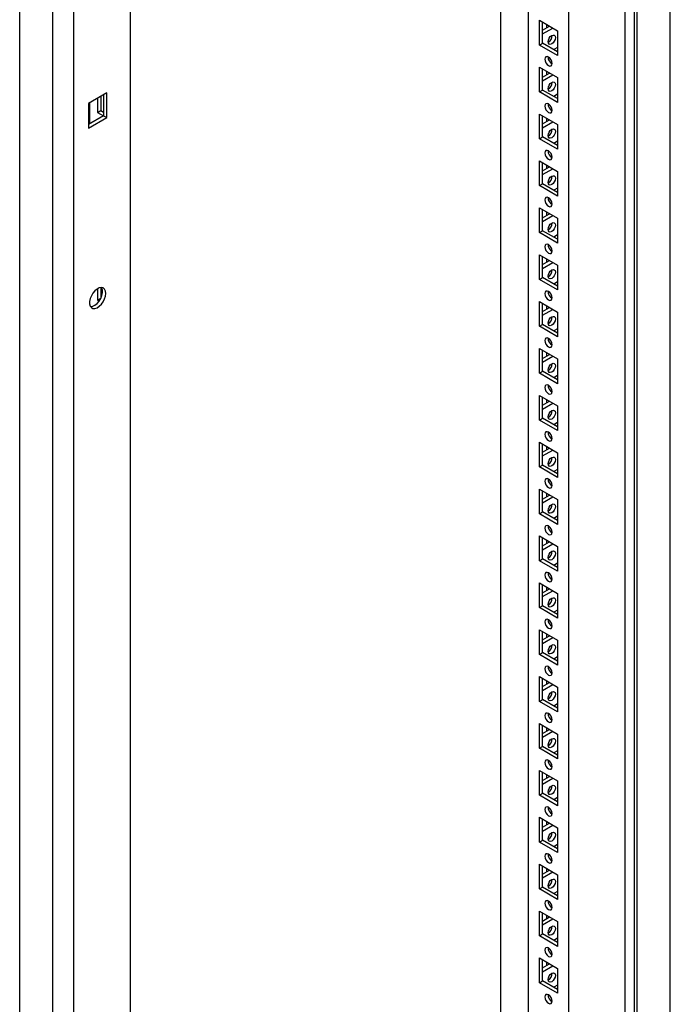
# Model space of a CAD drawing. Units: millimetres. Extents: x 0 to 420, y 0 to 297.
# Drawn here: x 343 to 367, y 111 to 147 of the extents above; entities that cross this region are included whole.
import ezdxf

# ---------------------------------------------------------------- set-up
doc = ezdxf.new("R2010")
doc.units = ezdxf.units.MM

msp = doc.modelspace()

# ---------------------------------------------------------------- linework, layer by layer
at = {"color": 7, "linetype": 'Continuous', "lineweight": 25}
for p, q in [((366.86589, 89.95639), (366.86589, 223.80103)), ((365.56953, 89.41213), (365.56953, 223.05264)), ((365.65792, 89.25904), (365.65792, 223.10368)), ((365.23373, 86.80272), (365.23373, 222.89286)), ((363.18304, 90.38204), (363.18304, 219.32745)), ((345.22246, 211.34059), (345.22246, 75.25046)), ((344.47417, 77.06394), (344.47417, 210.90859)), ((343.2662, 76.36659), (343.2662, 210.21124)), ((347.27314, 210.14285), (347.27314, 81.19745)), ((361.70991, 156.35171), (361.70991, 91.23247)), ((360.71995, 91.8856), (360.71995, 155.78022)), ((362.11649, 147.07369), (362.77646, 146.6927)), ((362.11649, 146.1755), (362.11649, 147.07369)), ((362.23434, 146.24353), (362.23434, 147.00566)), ((362.23434, 146.71296), (362.48785, 146.85931)), ((362.36987, 146.92741), (362.36987, 146.7912)), ((362.23434, 146.5769), (362.6057, 146.79128)), ((362.77646, 146.6927), (362.77646, 145.79451)), ((362.11649, 146.1755), (362.23434, 146.24353)), ((362.77646, 145.79451), (362.11649, 146.1755)), ((362.77646, 145.93057), (362.23434, 146.24353)), ((362.77646, 146.08692), (362.64104, 146.00874)), ((362.11649, 145.37256), (362.77646, 144.99157)), ((362.11649, 144.47437), (362.11649, 145.37256)), ((362.23434, 144.5424), (362.23434, 145.30453)), ((362.23434, 145.01183), (362.48785, 145.15818)), ((362.23434, 144.87577), (362.6057, 145.09015)), ((362.36987, 145.22629), (362.36987, 145.09008)), ((362.77646, 144.99157), (362.77646, 144.09338)), ((346.42461, 144.43862), (345.76465, 144.05763)), ((346.30676, 144.37058), (346.30676, 143.60845)), ((346.42461, 143.54042), (346.42461, 144.43862)), ((362.11649, 144.47437), (362.23434, 144.5424)), ((362.77646, 144.09338), (362.11649, 144.47437)), ((362.77646, 144.22944), (362.23434, 144.5424)), ((362.77646, 144.38579), (362.64104, 144.30762)), ((345.76465, 144.05763), (345.76465, 143.15943)), ((345.8, 144.07803), (345.8, 143.31591)), ((346.08873, 144.24472), (346.08873, 143.72738)), ((346.20659, 144.31275), (346.20659, 143.79541)), ((346.08873, 143.72738), (346.20659, 143.79541)), ((346.08873, 143.72738), (346.30075, 143.60498)), ((346.20659, 143.79541), (346.30676, 143.73758)), ((362.11649, 143.67144), (362.77646, 143.29045)), ((362.11649, 142.77324), (362.11649, 143.67144)), ((346.30676, 143.60845), (345.76465, 143.2955)), ((345.76465, 143.15943), (346.42461, 143.54042)), ((346.30676, 143.60845), (346.42461, 143.54042)), ((362.23434, 142.84128), (362.23434, 143.6034)), ((362.23434, 143.31071), (362.48785, 143.45706)), ((362.23434, 143.17464), (362.6057, 143.38902)), ((362.36987, 143.52516), (362.36987, 143.38895)), ((362.77646, 143.29045), (362.77646, 142.39225)), ((362.11649, 142.77324), (362.23434, 142.84128)), ((362.77646, 142.39225), (362.11649, 142.77324)), ((362.77646, 142.52832), (362.23434, 142.84128)), ((362.77646, 142.68467), (362.64104, 142.60649)), ((362.11649, 141.97031), (362.77646, 141.58932)), ((362.11649, 141.07211), (362.11649, 141.97031)), ((362.23434, 141.14015), (362.23434, 141.90228)), ((362.36987, 141.82404), (362.36987, 141.68782)), ((362.23434, 141.60958), (362.48785, 141.75593)), ((362.23434, 141.47351), (362.6057, 141.68789)), ((362.77646, 141.58932), (362.77646, 140.69112)), ((362.11649, 141.07211), (362.23434, 141.14015)), ((362.77646, 140.82719), (362.23434, 141.14015)), ((362.77646, 140.69112), (362.11649, 141.07211)), ((362.77646, 140.98354), (362.64104, 140.90536)), ((362.11649, 140.26918), (362.77646, 139.88819)), ((362.11649, 139.37099), (362.11649, 140.26918)), ((362.23434, 139.43902), (362.23434, 140.20115)), ((362.23434, 139.90846), (362.48785, 140.0548)), ((362.36987, 140.12291), (362.36987, 139.9867)), ((362.23434, 139.77239), (362.6057, 139.98677)), ((362.77646, 139.88819), (362.77646, 138.99)), ((362.11649, 139.37099), (362.23434, 139.43902)), ((362.77646, 138.99), (362.11649, 139.37099)), ((362.77646, 139.12606), (362.23434, 139.43902)), ((362.77646, 139.28241), (362.64104, 139.20424)), ((362.11649, 138.56806), (362.77646, 138.18707)), ((362.11649, 137.66986), (362.11649, 138.56806)), ((362.23434, 137.7379), (362.23434, 138.50002)), ((362.23434, 138.20733), (362.48785, 138.35368)), ((362.23434, 138.07126), (362.6057, 138.28564)), ((362.36987, 138.42178), (362.36987, 138.28557)), ((362.77646, 138.18707), (362.77646, 137.28887)), ((362.11649, 137.66986), (362.23434, 137.7379)), ((362.77646, 137.28887), (362.11649, 137.66986)), ((362.77646, 137.42494), (362.23434, 137.7379)), ((362.77646, 137.58128), (362.64104, 137.50311)), ((346.08873, 137.33127), (346.08873, 136.92287)), ((346.20659, 137.37385), (346.20659, 136.99091)), ((346.08873, 136.92287), (346.20659, 136.99091)), ((346.08873, 136.92287), (346.15008, 136.88746)), ((346.20659, 136.99091), (346.20987, 136.98901)), ((362.11649, 136.86693), (362.77646, 136.48594)), ((362.11649, 135.96873), (362.11649, 136.86693)), ((362.23434, 136.03677), (362.23434, 136.79889)), ((362.23434, 136.5062), (362.48785, 136.65255)), ((362.23434, 136.37013), (362.6057, 136.58451)), ((362.36987, 136.72066), (362.36987, 136.58444)), ((362.77646, 136.48594), (362.77646, 135.58774)), ((362.11649, 135.96873), (362.23434, 136.03677)), ((362.77646, 135.58774), (362.11649, 135.96873)), ((362.77646, 135.72381), (362.23434, 136.03677)), ((362.77646, 135.88016), (362.64104, 135.80199)), ((362.11649, 135.1658), (362.77646, 134.78481)), ((362.11649, 134.26761), (362.11649, 135.1658)), ((362.23434, 134.33564), (362.23434, 135.09777)), ((362.23434, 134.80508), (362.48785, 134.95142)), ((362.23434, 134.66901), (362.6057, 134.88339)), ((362.36987, 135.01953), (362.36987, 134.88331)), ((362.77646, 134.78481), (362.77646, 133.88662)), ((362.11649, 134.26761), (362.23434, 134.33564)), ((362.77646, 134.02269), (362.23434, 134.33564)), ((362.77646, 133.88662), (362.11649, 134.26761)), ((362.77646, 134.17903), (362.64104, 134.10086)), ((362.11649, 133.46468), (362.77646, 133.08369)), ((362.11649, 132.56648), (362.11649, 133.46468)), ((362.23434, 132.63451), (362.23434, 133.39664)), ((362.23434, 133.10395), (362.48785, 133.25029)), ((362.36987, 133.3184), (362.36987, 133.18219)), ((362.23434, 132.96788), (362.6057, 133.18226)), ((362.77646, 133.08369), (362.77646, 132.18549)), ((362.11649, 132.56648), (362.23434, 132.63451)), ((362.77646, 132.18549), (362.11649, 132.56648)), ((362.77646, 132.32156), (362.23434, 132.63451)), ((362.77646, 132.4779), (362.64104, 132.39973)), ((362.11649, 131.76355), (362.77646, 131.38256)), ((362.11649, 130.86535), (362.11649, 131.76355)), ((362.23434, 130.93339), (362.23434, 131.69551)), ((362.23434, 131.40282), (362.48785, 131.54917)), ((362.23434, 131.26675), (362.6057, 131.48113)), ((362.36987, 131.61728), (362.36987, 131.48106)), ((362.77646, 131.38256), (362.77646, 130.48436)), ((362.11649, 130.86535), (362.23434, 130.93339)), ((362.77646, 130.48436), (362.11649, 130.86535)), ((362.77646, 130.62043), (362.23434, 130.93339)), ((362.77646, 130.77678), (362.64104, 130.69861)), ((362.11649, 130.06242), (362.77646, 129.68143)), ((362.11649, 129.16423), (362.11649, 130.06242)), ((362.23434, 129.23226), (362.23434, 129.99439)), ((362.23434, 129.7017), (362.48785, 129.84804)), ((362.23434, 129.56563), (362.6057, 129.78001)), ((362.36987, 129.91615), (362.36987, 129.77993)), ((362.77646, 129.68143), (362.77646, 128.78324)), ((362.11649, 129.16423), (362.23434, 129.23226)), ((362.77646, 128.78324), (362.11649, 129.16423)), ((362.77646, 128.91931), (362.23434, 129.23226)), ((362.77646, 129.07565), (362.64104, 128.99748)), ((362.11649, 128.36129), (362.77646, 127.9803)), ((362.11649, 127.4631), (362.11649, 128.36129)), ((362.23434, 127.53113), (362.23434, 128.29326)), ((362.23434, 128.00057), (362.48785, 128.14691)), ((362.23434, 127.8645), (362.6057, 128.07888)), ((362.36987, 128.21502), (362.36987, 128.07881)), ((362.77646, 127.9803), (362.77646, 127.08211)), ((362.11649, 127.4631), (362.23434, 127.53113)), ((362.77646, 127.08211), (362.11649, 127.4631)), ((362.77646, 127.21818), (362.23434, 127.53113)), ((362.77646, 127.37453), (362.64104, 127.29635)), ((362.11649, 126.66017), (362.77646, 126.27918)), ((362.11649, 125.76198), (362.11649, 126.66017)), ((362.23434, 125.83001), (362.23434, 126.59214)), ((362.36987, 126.51389), (362.36987, 126.37768)), ((362.23434, 126.29944), (362.48785, 126.44579)), ((362.23434, 126.16338), (362.6057, 126.37776)), ((362.77646, 126.27918), (362.77646, 125.38098)), ((362.11649, 125.76198), (362.23434, 125.83001)), ((362.77646, 125.38098), (362.11649, 125.76198)), ((362.77646, 125.51705), (362.23434, 125.83001)), ((362.77646, 125.6734), (362.64104, 125.59523)), ((362.11649, 124.95904), (362.77646, 124.57805)), ((362.11649, 124.06085), (362.11649, 124.95904)), ((362.23434, 124.12888), (362.23434, 124.89101)), ((362.23434, 124.59831), (362.48785, 124.74466)), ((362.23434, 124.46225), (362.6057, 124.67663)), ((362.36987, 124.81277), (362.36987, 124.67655)), ((362.77646, 124.57805), (362.77646, 123.67986)), ((362.11649, 124.06085), (362.23434, 124.12888)), ((362.77646, 123.67986), (362.11649, 124.06085)), ((362.77646, 123.81592), (362.23434, 124.12888)), ((362.77646, 123.97227), (362.64104, 123.8941)), ((362.11649, 123.25792), (362.77646, 122.87692)), ((362.11649, 122.35972), (362.11649, 123.25792)), ((362.23434, 122.42776), (362.23434, 123.18988)), ((362.23434, 122.89719), (362.48785, 123.04353)), ((362.23434, 122.76112), (362.6057, 122.9755)), ((362.36987, 123.11164), (362.36987, 122.97543)), ((362.77646, 122.87692), (362.77646, 121.97873)), ((362.11649, 122.35972), (362.23434, 122.42776)), ((362.77646, 121.97873), (362.11649, 122.35972)), ((362.77646, 122.1148), (362.23434, 122.42776)), ((362.77646, 122.27115), (362.64104, 122.19297)), ((362.11649, 121.55679), (362.77646, 121.1758)), ((362.11649, 120.6586), (362.11649, 121.55679)), ((362.23434, 120.72663), (362.23434, 121.48876)), ((362.23434, 121.19606), (362.48785, 121.34241)), ((362.23434, 121.06), (362.6057, 121.27438)), ((362.36987, 121.41051), (362.36987, 121.2743)), ((362.77646, 121.1758), (362.77646, 120.27761)), ((362.11649, 120.6586), (362.23434, 120.72663)), ((362.77646, 120.27761), (362.11649, 120.6586)), ((362.77646, 120.41367), (362.23434, 120.72663)), ((362.77646, 120.57002), (362.64104, 120.49185)), ((362.11649, 119.85566), (362.77646, 119.47467)), ((362.11649, 118.95747), (362.11649, 119.85566)), ((362.23434, 119.0255), (362.23434, 119.78763)), ((362.36987, 119.70939), (362.36987, 119.57318)), ((362.23434, 119.49493), (362.48785, 119.64128)), ((362.23434, 119.35887), (362.6057, 119.57325)), ((362.77646, 119.47467), (362.77646, 118.57648)), ((362.11649, 118.95747), (362.23434, 119.0255)), ((362.77646, 118.71254), (362.23434, 119.0255)), ((362.77646, 118.57648), (362.11649, 118.95747)), ((362.77646, 118.86889), (362.64104, 118.79072)), ((362.11649, 118.15454), (362.77646, 117.77355)), ((362.11649, 117.25634), (362.11649, 118.15454)), ((362.23434, 117.32438), (362.23434, 118.0865)), ((362.23434, 117.79381), (362.48785, 117.94016)), ((362.36987, 118.00826), (362.36987, 117.87205)), ((362.23434, 117.65774), (362.6057, 117.87212)), ((362.77646, 117.77355), (362.77646, 116.87535)), ((362.11649, 117.25634), (362.23434, 117.32438)), ((362.77646, 116.87535), (362.11649, 117.25634)), ((362.77646, 117.01142), (362.23434, 117.32438)), ((362.77646, 117.16777), (362.64104, 117.08959)), ((362.11649, 116.45341), (362.77646, 116.07242)), ((362.11649, 115.55522), (362.11649, 116.45341)), ((362.23434, 115.62325), (362.23434, 116.38537)), ((362.23434, 116.09268), (362.48785, 116.23903)), ((362.23434, 115.95661), (362.6057, 116.17099)), ((362.36987, 116.30714), (362.36987, 116.17092)), ((362.77646, 116.07242), (362.77646, 115.17422)), ((362.11649, 115.55522), (362.23434, 115.62325)), ((362.77646, 115.17422), (362.11649, 115.55522)), ((362.77646, 115.31029), (362.23434, 115.62325)), ((362.77646, 115.46664), (362.64104, 115.38846)), ((362.11649, 114.75228), (362.77646, 114.37129)), ((362.11649, 113.85409), (362.11649, 114.75228)), ((362.23434, 113.92212), (362.23434, 114.68425)), ((362.23434, 114.39155), (362.48785, 114.5379)), ((362.23434, 114.25549), (362.6057, 114.46987)), ((362.36987, 114.60601), (362.36987, 114.46979)), ((362.77646, 114.37129), (362.77646, 113.4731)), ((362.11649, 113.85409), (362.23434, 113.92212)), ((362.77646, 113.4731), (362.11649, 113.85409)), ((362.77646, 113.60916), (362.23434, 113.92212)), ((362.77646, 113.76551), (362.64104, 113.68734)), ((362.11649, 113.05116), (362.77646, 112.67017)), ((362.11649, 112.15296), (362.11649, 113.05116)), ((362.23434, 112.22099), (362.23434, 112.98312)), ((362.36987, 112.90488), (362.36987, 112.76867)), ((362.23434, 112.69043), (362.48785, 112.83677)), ((362.23434, 112.55436), (362.6057, 112.76874)), ((362.77646, 112.67017), (362.77646, 111.77197)), ((362.11649, 112.15296), (362.23434, 112.22099)), ((362.77646, 111.90804), (362.23434, 112.22099)), ((362.77646, 111.77197), (362.11649, 112.15296)), ((362.77646, 112.06439), (362.64104, 111.98621))]:
    msp.add_line(p, q, dxfattribs=at)
at = {"color": 7, "linetype": 'Continuous', "lineweight": 25, "flags": 128}
for points in [[(362.43174, 146.28939), (362.44183, 146.3538), (362.47057, 146.42006), (362.51359, 146.47808), (362.56432, 146.51903), (362.61506, 146.53666), (362.65807, 146.5283), (362.68681, 146.49523), (362.69691, 146.44246), (362.68681, 146.37805), (362.65807, 146.31179), (362.61506, 146.25377), (362.56432, 146.21282), (362.51359, 146.19519), (362.47057, 146.20355), (362.44183, 146.23662), (362.43174, 146.28939)], [(362.44647, 145.43043), (362.49721, 145.4128), (362.54022, 145.42116), (362.56896, 145.45423), (362.57906, 145.50699), (362.56896, 145.57141), (362.54022, 145.63767), (362.49721, 145.69569), (362.44647, 145.73664), (362.39574, 145.75427), (362.35272, 145.74591), (362.32399, 145.71283), (362.31389, 145.66007), (362.32399, 145.59565), (362.35272, 145.5294), (362.39574, 145.47138), (362.44647, 145.43043)], [(362.43174, 144.58826), (362.44183, 144.65267), (362.47057, 144.71894), (362.51359, 144.77696), (362.56432, 144.8179), (362.61506, 144.83554), (362.65807, 144.82718), (362.68681, 144.7941), (362.69691, 144.74134), (362.68681, 144.67692), (362.65807, 144.61066), (362.61506, 144.55264), (362.56432, 144.5117), (362.51359, 144.49406), (362.47057, 144.50242), (362.44183, 144.5355), (362.43174, 144.58826)], [(362.44647, 143.72931), (362.49721, 143.71167), (362.54022, 143.72003), (362.56896, 143.75311), (362.57906, 143.80587), (362.56896, 143.87028), (362.54022, 143.93655), (362.49721, 143.99456), (362.44647, 144.03551), (362.39574, 144.05314), (362.35272, 144.04479), (362.32399, 144.01171), (362.31389, 143.95895), (362.32399, 143.89453), (362.35272, 143.82827), (362.39574, 143.77025), (362.44647, 143.72931)], [(362.43174, 142.88713), (362.44183, 142.95155), (362.47057, 143.01781), (362.51359, 143.07583), (362.56432, 143.11677), (362.61506, 143.13441), (362.65807, 143.12605), (362.68681, 143.09297), (362.69691, 143.04021), (362.68681, 142.97579), (362.65807, 142.90953), (362.61506, 142.85151), (362.56432, 142.81057), (362.51359, 142.79293), (362.47057, 142.80129), (362.44183, 142.83437), (362.43174, 142.88713)], [(362.44647, 142.02818), (362.49721, 142.01054), (362.54022, 142.0189), (362.56896, 142.05198), (362.57906, 142.10474), (362.56896, 142.16916), (362.54022, 142.23542), (362.49721, 142.29343), (362.44647, 142.33438), (362.39574, 142.35201), (362.35272, 142.34366), (362.32399, 142.31058), (362.31389, 142.25782), (362.32399, 142.1934), (362.35272, 142.12714), (362.39574, 142.06912), (362.44647, 142.02818)], [(362.43174, 141.18601), (362.44183, 141.25042), (362.47057, 141.31668), (362.51359, 141.3747), (362.56432, 141.41565), (362.61506, 141.43328), (362.65807, 141.42492), (362.68681, 141.39185), (362.69691, 141.33908), (362.68681, 141.27467), (362.65807, 141.2084), (362.61506, 141.15039), (362.56432, 141.10944), (362.51359, 141.09181), (362.47057, 141.10016), (362.44183, 141.13324), (362.43174, 141.18601)], [(362.44647, 140.32705), (362.49721, 140.30942), (362.54022, 140.31777), (362.56896, 140.35085), (362.57906, 140.40361), (362.56896, 140.46803), (362.54022, 140.53429), (362.49721, 140.59231), (362.44647, 140.63326), (362.39574, 140.65089), (362.35272, 140.64253), (362.32399, 140.60946), (362.31389, 140.55669), (362.32399, 140.49227), (362.35272, 140.42601), (362.39574, 140.368), (362.44647, 140.32705)], [(362.43174, 139.48488), (362.44183, 139.54929), (362.47057, 139.61556), (362.51359, 139.67358), (362.56432, 139.71452), (362.61506, 139.73216), (362.65807, 139.7238), (362.68681, 139.69072), (362.69691, 139.63795), (362.68681, 139.57354), (362.65807, 139.50728), (362.61506, 139.44926), (362.56432, 139.40832), (362.51359, 139.39068), (362.47057, 139.39904), (362.44183, 139.43212), (362.43174, 139.48488)], [(362.44647, 138.62593), (362.49721, 138.60829), (362.54022, 138.61665), (362.56896, 138.64973), (362.57906, 138.70249), (362.56896, 138.7669), (362.54022, 138.83317), (362.49721, 138.89118), (362.44647, 138.93213), (362.39574, 138.94976), (362.35272, 138.94141), (362.32399, 138.90833), (362.31389, 138.85556), (362.32399, 138.79115), (362.35272, 138.72489), (362.39574, 138.66687), (362.44647, 138.62593)], [(362.43174, 137.78375), (362.44183, 137.84817), (362.47057, 137.91443), (362.51359, 137.97245), (362.56432, 138.01339), (362.61506, 138.03103), (362.65807, 138.02267), (362.68681, 137.98959), (362.69691, 137.93683), (362.68681, 137.87241), (362.65807, 137.80615), (362.61506, 137.74813), (362.56432, 137.70719), (362.51359, 137.68955), (362.47057, 137.69791), (362.44183, 137.73099), (362.43174, 137.78375)], [(346.38926, 137.1646), (346.37833, 137.25009), (346.34636, 137.31661), (346.29573, 137.35926), (346.23018, 137.37485), (346.15457, 137.36223), (346.07452, 137.32234), (345.99596, 137.25814), (345.92472, 137.17439), (345.86608, 137.07729), (345.82439, 136.97406), (345.80275, 136.87234), (345.80275, 136.77969), (345.82439, 136.70297), (345.86608, 136.64787), (345.92472, 136.61848), (345.99596, 136.61698), (346.07452, 136.64348), (346.15457, 136.69601), (346.23018, 136.77068), (346.29573, 136.86196), (346.34636, 136.96307), (346.37833, 137.0665), (346.38926, 137.1646)], [(345.83589, 136.68241), (345.84123, 136.68222), (345.91684, 136.69483), (345.99689, 136.73472), (346.07544, 136.79893), (346.14669, 136.88268), (346.20532, 136.97977), (346.24702, 137.08301), (346.26866, 137.18472), (346.26866, 137.27738), (346.24702, 137.3541), (346.23552, 137.37465)], [(362.44647, 136.9248), (362.49721, 136.90716), (362.54022, 136.91552), (362.56896, 136.9486), (362.57906, 137.00136), (362.56896, 137.06578), (362.54022, 137.13204), (362.49721, 137.19005), (362.44647, 137.231), (362.39574, 137.24864), (362.35272, 137.24028), (362.32399, 137.2072), (362.31389, 137.15444), (362.32399, 137.09002), (362.35272, 137.02376), (362.39574, 136.96574), (362.44647, 136.9248)], [(362.43174, 136.08263), (362.44183, 136.14704), (362.47057, 136.2133), (362.51359, 136.27132), (362.56432, 136.31226), (362.61506, 136.3299), (362.65807, 136.32154), (362.68681, 136.28846), (362.69691, 136.2357), (362.68681, 136.17129), (362.65807, 136.10502), (362.61506, 136.04701), (362.56432, 136.00606), (362.51359, 135.98843), (362.47057, 135.99678), (362.44183, 136.02986), (362.43174, 136.08263)], [(362.44647, 135.22367), (362.49721, 135.20603), (362.54022, 135.21439), (362.56896, 135.24747), (362.57906, 135.30024), (362.56896, 135.36465), (362.54022, 135.43091), (362.49721, 135.48893), (362.44647, 135.52987), (362.39574, 135.54751), (362.35272, 135.53915), (362.32399, 135.50607), (362.31389, 135.45331), (362.32399, 135.3889), (362.35272, 135.32263), (362.39574, 135.26461), (362.44647, 135.22367)], [(362.43174, 134.3815), (362.44183, 134.44591), (362.47057, 134.51218), (362.51359, 134.57019), (362.56432, 134.61114), (362.61506, 134.62877), (362.65807, 134.62042), (362.68681, 134.58734), (362.69691, 134.53457), (362.68681, 134.47016), (362.65807, 134.4039), (362.61506, 134.34588), (362.56432, 134.30493), (362.51359, 134.2873), (362.47057, 134.29566), (362.44183, 134.32873), (362.43174, 134.3815)], [(362.44647, 133.52254), (362.49721, 133.50491), (362.54022, 133.51327), (362.56896, 133.54634), (362.57906, 133.59911), (362.56896, 133.66352), (362.54022, 133.72979), (362.49721, 133.7878), (362.44647, 133.82875), (362.39574, 133.84638), (362.35272, 133.83803), (362.32399, 133.80495), (362.31389, 133.75218), (362.32399, 133.68777), (362.35272, 133.62151), (362.39574, 133.56349), (362.44647, 133.52254)], [(362.43174, 132.68037), (362.44183, 132.74479), (362.47057, 132.81105), (362.51359, 132.86907), (362.56432, 132.91001), (362.61506, 132.92765), (362.65807, 132.91929), (362.68681, 132.88621), (362.69691, 132.83345), (362.68681, 132.76903), (362.65807, 132.70277), (362.61506, 132.64476), (362.56432, 132.60381), (362.51359, 132.58618), (362.47057, 132.59453), (362.44183, 132.62761), (362.43174, 132.68037)], [(362.44647, 131.82142), (362.49721, 131.80378), (362.54022, 131.81214), (362.56896, 131.84522), (362.57906, 131.89798), (362.56896, 131.9624), (362.54022, 132.02866), (362.49721, 132.08668), (362.44647, 132.12762), (362.39574, 132.14526), (362.35272, 132.1369), (362.32399, 132.10382), (362.31389, 132.05106), (362.32399, 131.98664), (362.35272, 131.92038), (362.39574, 131.86236), (362.44647, 131.82142)], [(362.43174, 130.97924), (362.44183, 131.04366), (362.47057, 131.10992), (362.51359, 131.16794), (362.56432, 131.20888), (362.61506, 131.22652), (362.65807, 131.21816), (362.68681, 131.18508), (362.69691, 131.13232), (362.68681, 131.06791), (362.65807, 131.00165), (362.61506, 130.94363), (362.56432, 130.90268), (362.51359, 130.88505), (362.47057, 130.8934), (362.44183, 130.92648), (362.43174, 130.97924)], [(362.44647, 130.12029), (362.49721, 130.10265), (362.54022, 130.11101), (362.56896, 130.14409), (362.57906, 130.19685), (362.56896, 130.26127), (362.54022, 130.32753), (362.49721, 130.38555), (362.44647, 130.42649), (362.39574, 130.44413), (362.35272, 130.43577), (362.32399, 130.40269), (362.31389, 130.34993), (362.32399, 130.28552), (362.35272, 130.21926), (362.39574, 130.16123), (362.44647, 130.12029)], [(362.43174, 129.27812), (362.44183, 129.34254), (362.47057, 129.40879), (362.51359, 129.46681), (362.56432, 129.50776), (362.61506, 129.52539), (362.65807, 129.51704), (362.68681, 129.48396), (362.69691, 129.4312), (362.68681, 129.36678), (362.65807, 129.30052), (362.61506, 129.2425), (362.56432, 129.20155), (362.51359, 129.18392), (362.47057, 129.19228), (362.44183, 129.22535), (362.43174, 129.27812)], [(362.44647, 128.41916), (362.49721, 128.40153), (362.54022, 128.40989), (362.56896, 128.44296), (362.57906, 128.49573), (362.56896, 128.56014), (362.54022, 128.6264), (362.49721, 128.68442), (362.44647, 128.72537), (362.39574, 128.743), (362.35272, 128.73465), (362.32399, 128.70157), (362.31389, 128.6488), (362.32399, 128.58439), (362.35272, 128.51813), (362.39574, 128.46011), (362.44647, 128.41916)], [(362.43174, 127.57699), (362.44183, 127.64141), (362.47057, 127.70767), (362.51359, 127.76569), (362.56432, 127.80663), (362.61506, 127.82427), (362.65807, 127.81591), (362.68681, 127.78283), (362.69691, 127.73007), (362.68681, 127.66565), (362.65807, 127.59939), (362.61506, 127.54137), (362.56432, 127.50043), (362.51359, 127.48279), (362.47057, 127.49115), (362.44183, 127.52423), (362.43174, 127.57699)], [(362.44647, 126.71804), (362.49721, 126.7004), (362.54022, 126.70876), (362.56896, 126.74184), (362.57906, 126.7946), (362.56896, 126.85902), (362.54022, 126.92528), (362.49721, 126.9833), (362.44647, 127.02424), (362.39574, 127.04188), (362.35272, 127.03352), (362.32399, 127.00044), (362.31389, 126.94768), (362.32399, 126.88326), (362.35272, 126.817), (362.39574, 126.75898), (362.44647, 126.71804)], [(362.43174, 125.87586), (362.44183, 125.94028), (362.47057, 126.00654), (362.51359, 126.06456), (362.56432, 126.10551), (362.61506, 126.12314), (362.65807, 126.11479), (362.68681, 126.08171), (362.69691, 126.02894), (362.68681, 125.96453), (362.65807, 125.89827), (362.61506, 125.84025), (362.56432, 125.7993), (362.51359, 125.78167), (362.47057, 125.79002), (362.44183, 125.8231), (362.43174, 125.87586)], [(362.44647, 125.01691), (362.49721, 124.99928), (362.54022, 125.00763), (362.56896, 125.04071), (362.57906, 125.09347), (362.56896, 125.15789), (362.54022, 125.22415), (362.49721, 125.28217), (362.44647, 125.32311), (362.39574, 125.34075), (362.35272, 125.3324), (362.32399, 125.29931), (362.31389, 125.24655), (362.32399, 125.18213), (362.35272, 125.11588), (362.39574, 125.05786), (362.44647, 125.01691)], [(362.43174, 124.17474), (362.44183, 124.23916), (362.47057, 124.30541), (362.51359, 124.36343), (362.56432, 124.40438), (362.61506, 124.42201), (362.65807, 124.41366), (362.68681, 124.38058), (362.69691, 124.32782), (362.68681, 124.2634), (362.65807, 124.19714), (362.61506, 124.13912), (362.56432, 124.09818), (362.51359, 124.08054), (362.47057, 124.0889), (362.44183, 124.12198), (362.43174, 124.17474)], [(362.44647, 123.31578), (362.49721, 123.29815), (362.54022, 123.3065), (362.56896, 123.33958), (362.57906, 123.39235), (362.56896, 123.45677), (362.54022, 123.52302), (362.49721, 123.58104), (362.44647, 123.62199), (362.39574, 123.63962), (362.35272, 123.63127), (362.32399, 123.59819), (362.31389, 123.54543), (362.32399, 123.48101), (362.35272, 123.41475), (362.39574, 123.35673), (362.44647, 123.31578)], [(362.43174, 122.47361), (362.44183, 122.53803), (362.47057, 122.60429), (362.51359, 122.66231), (362.56432, 122.70325), (362.61506, 122.72089), (362.65807, 122.71253), (362.68681, 122.67945), (362.69691, 122.62669), (362.68681, 122.56227), (362.65807, 122.49601), (362.61506, 122.43799), (362.56432, 122.39705), (362.51359, 122.37941), (362.47057, 122.38777), (362.44183, 122.42085), (362.43174, 122.47361)], [(362.44647, 121.61466), (362.49721, 121.59702), (362.54022, 121.60538), (362.56896, 121.63846), (362.57906, 121.69122), (362.56896, 121.75564), (362.54022, 121.8219), (362.49721, 121.87992), (362.44647, 121.92086), (362.39574, 121.9385), (362.35272, 121.93014), (362.32399, 121.89706), (362.31389, 121.8443), (362.32399, 121.77988), (362.35272, 121.71362), (362.39574, 121.6556), (362.44647, 121.61466)], [(362.43174, 120.77249), (362.44183, 120.8369), (362.47057, 120.90316), (362.51359, 120.96118), (362.56432, 121.00213), (362.61506, 121.01976), (362.65807, 121.0114), (362.68681, 120.97833), (362.69691, 120.92556), (362.68681, 120.86115), (362.65807, 120.79489), (362.61506, 120.73687), (362.56432, 120.69592), (362.51359, 120.67829), (362.47057, 120.68664), (362.44183, 120.71972), (362.43174, 120.77249)], [(362.44647, 119.91353), (362.49721, 119.89589), (362.54022, 119.90425), (362.56896, 119.93733), (362.57906, 119.99009), (362.56896, 120.05451), (362.54022, 120.12077), (362.49721, 120.17879), (362.44647, 120.21973), (362.39574, 120.23737), (362.35272, 120.22901), (362.32399, 120.19593), (362.31389, 120.14317), (362.32399, 120.07875), (362.35272, 120.01249), (362.39574, 119.95447), (362.44647, 119.91353)], [(362.43174, 119.07136), (362.44183, 119.13577), (362.47057, 119.20204), (362.51359, 119.26005), (362.56432, 119.301), (362.61506, 119.31863), (362.65807, 119.31028), (362.68681, 119.2772), (362.69691, 119.22443), (362.68681, 119.16002), (362.65807, 119.09376), (362.61506, 119.03574), (362.56432, 118.9948), (362.51359, 118.97716), (362.47057, 118.98552), (362.44183, 119.0186), (362.43174, 119.07136)], [(362.44647, 118.2124), (362.49721, 118.19477), (362.54022, 118.20313), (362.56896, 118.23621), (362.57906, 118.28897), (362.56896, 118.35338), (362.54022, 118.41964), (362.49721, 118.47766), (362.44647, 118.51861), (362.39574, 118.53624), (362.35272, 118.52789), (362.32399, 118.49481), (362.31389, 118.44204), (362.32399, 118.37763), (362.35272, 118.31137), (362.39574, 118.25335), (362.44647, 118.2124)], [(362.43174, 117.37023), (362.44183, 117.43465), (362.47057, 117.50091), (362.51359, 117.55893), (362.56432, 117.59987), (362.61506, 117.61751), (362.65807, 117.60915), (362.68681, 117.57607), (362.69691, 117.52331), (362.68681, 117.45889), (362.65807, 117.39263), (362.61506, 117.33461), (362.56432, 117.29367), (362.51359, 117.27603), (362.47057, 117.28439), (362.44183, 117.31747), (362.43174, 117.37023)], [(362.44647, 116.51128), (362.49721, 116.49364), (362.54022, 116.502), (362.56896, 116.53508), (362.57906, 116.58784), (362.56896, 116.65226), (362.54022, 116.71852), (362.49721, 116.77654), (362.44647, 116.81748), (362.39574, 116.83512), (362.35272, 116.82676), (362.32399, 116.79368), (362.31389, 116.74092), (362.32399, 116.6765), (362.35272, 116.61024), (362.39574, 116.55222), (362.44647, 116.51128)], [(362.43174, 115.66911), (362.44183, 115.73352), (362.47057, 115.79978), (362.51359, 115.8578), (362.56432, 115.89874), (362.61506, 115.91638), (362.65807, 115.90802), (362.68681, 115.87494), (362.69691, 115.82218), (362.68681, 115.75777), (362.65807, 115.69151), (362.61506, 115.63349), (362.56432, 115.59254), (362.51359, 115.57491), (362.47057, 115.58326), (362.44183, 115.61634), (362.43174, 115.66911)], [(362.44647, 114.81015), (362.49721, 114.79251), (362.54022, 114.80087), (362.56896, 114.83395), (362.57906, 114.88671), (362.56896, 114.95113), (362.54022, 115.01739), (362.49721, 115.07541), (362.44647, 115.11635), (362.39574, 115.13399), (362.35272, 115.12563), (362.32399, 115.09255), (362.31389, 115.03979), (362.32399, 114.97537), (362.35272, 114.90912), (362.39574, 114.8511), (362.44647, 114.81015)], [(362.43174, 113.96798), (362.44183, 114.03239), (362.47057, 114.09866), (362.51359, 114.15667), (362.56432, 114.19762), (362.61506, 114.21525), (362.65807, 114.2069), (362.68681, 114.17382), (362.69691, 114.12106), (362.68681, 114.05664), (362.65807, 113.99038), (362.61506, 113.93236), (362.56432, 113.89141), (362.51359, 113.87378), (362.47057, 113.88214), (362.44183, 113.91522), (362.43174, 113.96798)], [(362.44647, 113.10902), (362.49721, 113.09139), (362.54022, 113.09975), (362.56896, 113.13282), (362.57906, 113.18559), (362.56896, 113.25), (362.54022, 113.31627), (362.49721, 113.37428), (362.44647, 113.41523), (362.39574, 113.43286), (362.35272, 113.42451), (362.32399, 113.39143), (362.31389, 113.33866), (362.32399, 113.27425), (362.35272, 113.20799), (362.39574, 113.14997), (362.44647, 113.10902)], [(362.43174, 112.26685), (362.44183, 112.33127), (362.47057, 112.39753), (362.51359, 112.45555), (362.56432, 112.49649), (362.61506, 112.51413), (362.65807, 112.50577), (362.68681, 112.47269), (362.69691, 112.41993), (362.68681, 112.35551), (362.65807, 112.28925), (362.61506, 112.23123), (362.56432, 112.19029), (362.51359, 112.17265), (362.47057, 112.18101), (362.44183, 112.21409), (362.43174, 112.26685)], [(362.44647, 111.4079), (362.49721, 111.39026), (362.54022, 111.39862), (362.56896, 111.4317), (362.57906, 111.48446), (362.56896, 111.54888), (362.54022, 111.61514), (362.49721, 111.67316), (362.44647, 111.7141), (362.39574, 111.73174), (362.35272, 111.72338), (362.32399, 111.6903), (362.31389, 111.63754), (362.32399, 111.57312), (362.35272, 111.50686), (362.39574, 111.44884), (362.44647, 111.4079)]]:
    msp.add_lwpolyline(points, dxfattribs=at)
at = {"color": 7, "linetype": 'Continuous', "lineweight": 25}
for centre, radius, start, end in [((362.31213, 146.51151), 0.2666, 296.83779, 3.167488), ((362.69868, 145.72913), 0.26661, 176.833993, 243.161228), ((362.31213, 144.81039), 0.26659, 296.837228, 3.16805), ((362.69868, 144.028), 0.2666, 176.83343, 243.16179), ((362.31213, 143.10926), 0.2666, 296.83779, 3.167488), ((362.69868, 142.32688), 0.26661, 176.833993, 243.161228), ((362.31213, 141.40813), 0.26659, 296.837228, 3.16805), ((362.69868, 140.62575), 0.2666, 176.83343, 243.16179), ((362.3121, 139.70702), 0.26663, 296.842002, 3.163276), ((362.69871, 138.92464), 0.26664, 176.838204, 243.157016), ((362.31213, 138.00588), 0.2666, 296.83779, 3.167488), ((362.69868, 137.2235), 0.26661, 176.833993, 243.161228), ((362.31213, 136.30475), 0.26659, 296.837228, 3.16805), ((362.69868, 135.52237), 0.2666, 176.83343, 243.16179), ((362.31213, 134.60363), 0.2666, 296.83779, 3.167488), ((362.69868, 133.82124), 0.26661, 176.833993, 243.161228), ((362.31213, 132.9025), 0.26659, 296.837228, 3.16805), ((362.69868, 132.12012), 0.2666, 176.83343, 243.16179), ((362.3121, 131.20139), 0.26663, 296.842002, 3.163276), ((362.69871, 130.41901), 0.26664, 176.838204, 243.157016), ((362.31213, 129.50025), 0.2666, 296.83779, 3.167488), ((362.69868, 128.71786), 0.26661, 176.833993, 243.161228), ((362.31213, 127.79912), 0.26659, 296.837228, 3.16805), ((362.69868, 127.01674), 0.2666, 176.83343, 243.16179), ((362.31213, 126.09799), 0.2666, 296.83779, 3.167488), ((362.69868, 125.31561), 0.26661, 176.833993, 243.161228), ((362.31213, 124.39687), 0.26659, 296.837228, 3.16805), ((362.69868, 123.61448), 0.2666, 176.83343, 243.16179), ((362.3121, 122.69576), 0.26663, 296.842002, 3.163276), ((362.69871, 121.91337), 0.26664, 176.838204, 243.157016), ((362.31211, 120.99462), 0.26661, 296.839615, 3.165663), ((362.6987, 120.21224), 0.26662, 176.835817, 243.159403), ((362.31211, 119.2935), 0.26661, 296.839615, 3.165663), ((362.6987, 118.51111), 0.26662, 176.835817, 243.159403), ((362.31211, 117.59237), 0.26661, 296.839896, 3.165382), ((362.6987, 116.80999), 0.26662, 176.836098, 243.159122), ((362.31213, 115.89123), 0.26659, 296.837509, 3.167769), ((362.69868, 115.10885), 0.2666, 176.833711, 243.161509), ((362.31213, 114.19011), 0.26659, 296.837509, 3.167769), ((362.69868, 113.40772), 0.2666, 176.833711, 243.161509), ((362.31211, 112.48899), 0.26661, 296.839615, 3.165663), ((362.6987, 111.70661), 0.26662, 176.835817, 243.159403)]:
    msp.add_arc(centre, radius, start, end, dxfattribs=at)

doc.saveas('drawing.dxf')
